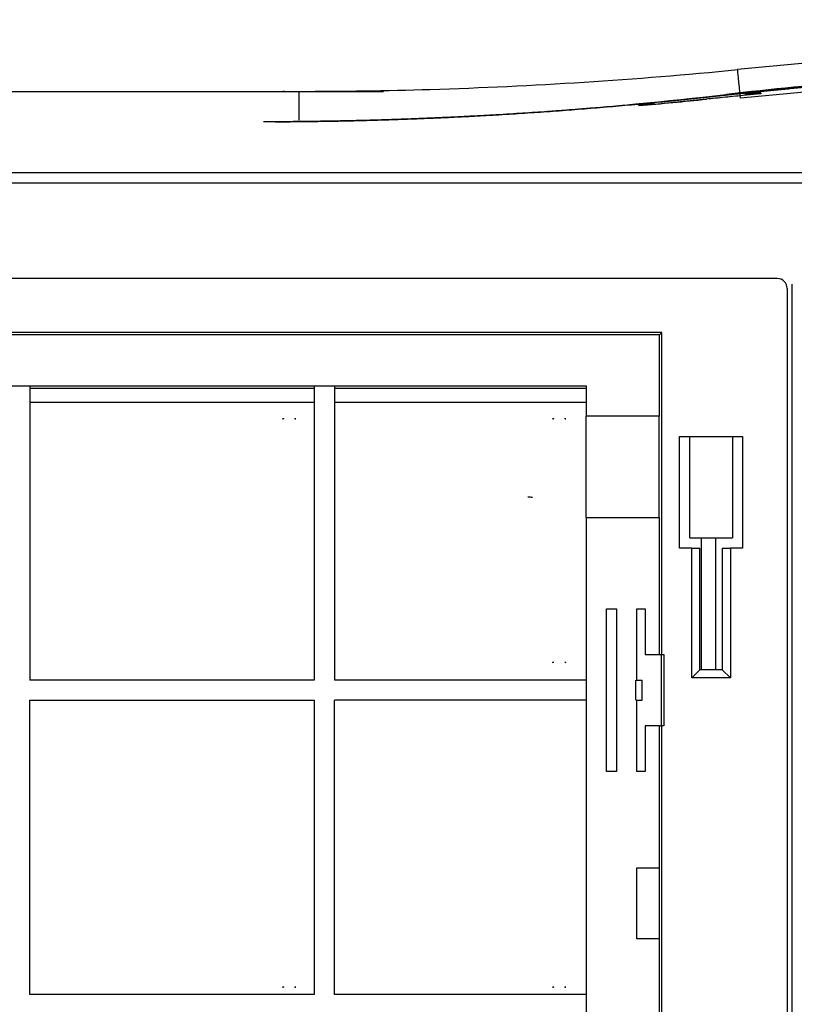
# Model space of a CAD drawing. Extents: x 40 to 193, y 48 to 252.
# Drawn here: x 51 to 58, y 154 to 164 of the extents above; entities that cross this region are included whole.
import ezdxf
from ezdxf.lldxf.tags import DXFTag

# ---------------------------------------------------------------- set-up
doc = ezdxf.new("R2010")
doc.units = 0
for name, color, linetype in [('____MSBR_11', 7, 'CONTINUOUS'), ('____MSBR_14', 7, 'CONTINUOUS'), ('____MSBR_16', 7, 'CONTINUOUS'), ('____MSBR_45', 7, 'CONTINUOUS'), ('____MSBR_48', 7, 'CONTINUOUS'), ('____MSBR_66', 7, 'CONTINUOUS'), ('DEFAULT', 7, 'CONTINUOUS')]:
    doc.layers.add(name, color=color, linetype=linetype)
tags = doc.linetypes.add('HIDDEN2', pattern=[4.7625, 3.175, -1.5875]).pattern_tags.tags
tags[6:7] = [DXFTag(74, 4), DXFTag(75, 0), DXFTag(340, '0'), DXFTag(46, 0.0), DXFTag(50, 0.0), DXFTag(44, 0.0), DXFTag(45, 0.0)]
tags[4:5] = [DXFTag(74, 4), DXFTag(75, 0), DXFTag(340, '0'), DXFTag(46, 0.0), DXFTag(50, 0.0), DXFTag(44, 0.0), DXFTag(45, 0.0)]

# ---------------------------------------------------------------- blocks, each defined once
blk = doc.blocks.new('SE')
at = {"layer": '____MSBR_11', "color": 7, "linetype": 'CONTINUOUS'}
for p, q in [((43.047, 162.2138), (92.8125, 162.2138)), ((58.1899, 161.27), (43.0898, 161.27)), ((58.2898, 161.1701), (58.2898, 146.0306)), ((58.3344, 161.2148), (58.3344, 145.8254)), ((57.0533, 160.7374), (44.3062, 160.7374)), ((57.0324, 160.7164), (44.3271, 160.7164)), ((57.0533, 160.7374), (57.0324, 160.7164)), ((57.0324, 159.9138), (57.0324, 160.7164)), ((57.0533, 157.5638), (57.0533, 160.7374)), ((44.8298, 160.2138), (56.3098, 160.2138)), ((50.8298, 160.2138), (50.8298, 157.3138)), ((53.6298, 160.2138), (53.6298, 157.3138)), ((53.8298, 160.2138), (53.8298, 157.3138)), ((56.3098, 160.2138), (56.3098, 159.9138)), ((57.0324, 159.9138), (56.3098, 159.9138)), ((56.3098, 158.9138), (56.3098, 159.9138)), ((57.0298, 158.9138), (57.0298, 159.9138)), ((57.2298, 159.7138), (57.3298, 159.7138)), ((57.2298, 158.6138), (57.2298, 159.7138)), ((57.3298, 159.7138), (57.7498, 159.7138)), ((57.3298, 158.7138), (57.3298, 159.7138)), ((57.7498, 159.7138), (57.8498, 159.7138)), ((57.7498, 159.7138), (57.7498, 158.7138)), ((57.8498, 159.7138), (57.8498, 158.6138)), ((56.3098, 158.9138), (56.3098, 149.3138)), ((56.3098, 158.9138), (57.0324, 158.9138)), ((57.0324, 157.5638), (57.0324, 158.9138)), ((57.3298, 158.7138), (57.7498, 158.7138)), ((57.3498, 158.6138), (57.2298, 158.6138)), ((57.3498, 157.3338), (57.3498, 158.6138)), ((57.3498, 158.6138), (57.4298, 158.6138)), ((57.4298, 157.4138), (57.4298, 158.6138)), ((57.6498, 158.6138), (57.7298, 158.6138)), ((57.6498, 158.6138), (57.6498, 157.4138)), ((57.7298, 158.6138), (57.7298, 157.3338)), ((57.8498, 158.6138), (57.7298, 158.6138)), ((56.5098, 158.0138), (56.6098, 158.0138)), ((56.5098, 156.4138), (56.5098, 158.0138)), ((56.6098, 158.0138), (56.6098, 156.4138)), ((56.8098, 158.0138), (56.8898, 158.0138)), ((56.8098, 157.3138), (56.8098, 158.0138)), ((56.8898, 158.0138), (56.8898, 157.5638)), ((56.8898, 157.5638), (57.0324, 157.5638)), ((57.0324, 157.5638), (57.0533, 157.5638)), ((57.0498, 157.5638), (57.0498, 156.8638)), ((57.0533, 157.5638), (57.0733, 157.5638)), ((57.0733, 157.5638), (57.0733, 156.8638)), ((57.3498, 157.3338), (57.4298, 157.4138)), ((57.6498, 157.4138), (57.4298, 157.4138)), ((57.7298, 157.3338), (57.6498, 157.4138)), ((53.6298, 157.3138), (50.8298, 157.3138)), ((56.3098, 157.3138), (53.8298, 157.3138)), ((56.8003, 157.1138), (56.8003, 157.3138)), ((56.8044, 157.3138), (56.8598, 157.3138)), ((56.8598, 157.1138), (56.8598, 157.3138)), ((57.7298, 157.3338), (57.3498, 157.3338)), ((50.8298, 157.1138), (53.6298, 157.1138)), ((50.8298, 154.2138), (50.8298, 157.1138)), ((53.6298, 157.1138), (53.6298, 154.2138)), ((56.3098, 157.1138), (53.8298, 157.1138)), ((53.8298, 154.2138), (53.8298, 157.1138)), ((56.8048, 157.1138), (56.8598, 157.1138)), ((56.8098, 156.4138), (56.8098, 157.1138)), ((56.8898, 156.8638), (56.8898, 156.4138)), ((57.0324, 156.8638), (56.8898, 156.8638)), ((57.0324, 155.4638), (57.0324, 156.8638)), ((57.0324, 156.8638), (57.0533, 156.8638)), ((57.0533, 151.3638), (57.0533, 156.8638)), ((57.0733, 156.8638), (57.0533, 156.8638)), ((56.6098, 156.4138), (56.5098, 156.4138)), ((56.8898, 156.4138), (56.8098, 156.4138)), ((56.8098, 155.4638), (57.0324, 155.4638)), ((56.8098, 154.7638), (56.8098, 155.4638)), ((57.0324, 154.7638), (57.0324, 155.4638)), ((57.0324, 154.7638), (56.8098, 154.7638)), ((57.0324, 153.4638), (57.0324, 154.7638)), ((53.6298, 154.2138), (50.8298, 154.2138)), ((56.3098, 154.2138), (53.8298, 154.2138))]:
    blk.add_line(p, q, dxfattribs=at)
blk.add_ellipse((58.1896, 161.1699), major_axis=(-0.0709, -0.0709), ratio=0.997265, start_param=2.357564, end_param=3.925621, dxfattribs=at)
at = {"layer": '____MSBR_14', "color": 7, "linetype": 'CONTINUOUS'}
for p, q in [((50.8298, 160.1888), (53.6298, 160.1888)), ((53.8298, 160.1888), (56.3098, 160.1888)), ((53.6298, 160.0488), (50.8298, 160.0488)), ((56.3098, 160.0488), (53.8298, 160.0488)), ((53.3308, 159.8873), (53.3308, 159.8904)), ((53.4388, 159.8873), (53.4388, 159.8904)), ((55.9908, 159.8873), (55.9908, 159.8904)), ((56.0988, 159.8873), (56.0988, 159.8904)), ((57.4448, 157.4138), (57.4448, 158.7138)), ((57.5848, 158.7138), (57.5848, 157.4138)), ((53.3308, 154.2873), (53.3308, 154.2904)), ((53.4388, 154.2873), (53.4388, 154.2904)), ((55.9908, 154.2873), (55.9908, 154.2904)), ((56.0988, 154.2873), (56.0988, 154.2904))]:
    blk.add_line(p, q, dxfattribs=at)
for centre, radius, start, end in [((53.3166, 159.9274), 0.0396, 271.49002, 292.06953), ((53.4533, 159.9294), 0.0417, 249.52836, 265.63778), ((55.9766, 159.9274), 0.0396, 271.49002, 292.06953), ((56.1133, 159.9294), 0.0417, 248.46823, 265.63778), ((55.777, 159.535), 0.4181, 264.12391, 270.46378), ((55.9766, 157.5274), 0.0396, 271.49002, 292.06953), ((56.1133, 157.5294), 0.0417, 248.46823, 265.63778), ((53.3166, 154.3274), 0.0396, 271.49002, 292.06953), ((53.4533, 154.3294), 0.0417, 249.52836, 265.63778), ((55.9766, 154.3274), 0.0396, 271.49002, 292.06953), ((56.1133, 154.3294), 0.0417, 249.52836, 265.63778)]:
    blk.add_arc(centre, radius, start, end, dxfattribs=at)
for points in [[(53.3308, 159.8873), (53.3263, 159.8873), (53.3219, 159.8873), (53.3174, 159.8874)], [(53.4505, 159.8874), (53.4466, 159.8873), (53.4427, 159.8873), (53.4388, 159.8873)], [(55.9908, 159.8873), (55.9863, 159.8873), (55.9819, 159.8873), (55.9774, 159.8874)], [(56.1105, 159.8874), (56.1066, 159.8873), (56.1027, 159.8873), (56.0988, 159.8873)], [(55.9908, 157.4873), (55.9863, 157.4873), (55.9819, 157.4873), (55.9774, 157.4874)], [(56.1105, 157.4874), (56.1066, 157.4873), (56.1027, 157.4873), (56.0988, 157.4873)], [(53.3308, 154.2873), (53.3263, 154.2873), (53.3219, 154.2873), (53.3174, 154.2874)], [(53.4505, 154.2874), (53.4466, 154.2873), (53.4427, 154.2873), (53.4388, 154.2873)], [(55.9908, 154.2873), (55.9863, 154.2873), (55.9819, 154.2873), (55.9774, 154.2874)], [(56.1105, 154.2874), (56.1066, 154.2873), (56.1027, 154.2873), (56.0988, 154.2873)]]:
    blk.add_open_spline(points, degree=3, dxfattribs=at)
at = {"layer": '____MSBR_16', "color": 7, "linetype": 'CONTINUOUS'}
for p, q in [((44.6756, 163.1138), (53.4795, 163.1138)), ((53.3227, 163.1148), (53.3371, 163.1149)), ((53.4795, 163.1138), (53.4795, 162.8295)), ((43.0298, 162.3138), (92.8298, 162.3138))]:
    blk.add_line(p, q, dxfattribs=at)
at = {"layer": '____MSBR_16', "color": 7, "linetype": 'HIDDEN2'}
for p, q in [((57.8798, 163.0788), (57.8798, 163.0851)), ((58.0298, 163.0998), (58.0298, 163.0902)), ((56.9798, 162.9939), (56.9798, 162.9891)), ((56.8298, 162.9733), (56.8298, 162.9801))]:
    blk.add_line(p, q, dxfattribs=at)
at = {"layer": '____MSBR_16', "color": 7, "linetype": 'CONTINUOUS'}
for centre, radius, start, end in [((67.9298, 59.2663), 104.5536, 84.440745, 95.559255), ((67.9298, 59.2438), 104.2919, 84.442785, 95.557215), ((53.4432, 207.5025), 44.3887, 270.04688, 271.71776)]:
    blk.add_arc(centre, radius, start, end, dxfattribs=at)
at = {"layer": '____MSBR_16', "color": 7, "linetype": 'HIDDEN2'}
for centre, radius, start, end in [((64.4141, 103.5633), 59.8986, 93.885922, 96.446134), ((53.0349, 203.1086), 40.2949, 271.53264, 276.62884), ((63.7474, 103.7178), 59.6566, 95.499849, 95.644597), ((53.1416, 204.9246), 42.1131, 275.02427, 275.93434), ((53.1219, 204.0173), 41.2043, 275.16288, 275.37234), ((53.1312, 204.6556), 41.8439, 275.2772, 275.98227), ((53.0349, 203.1086), 40.2949, 270.3005, 270.80033)]:
    blk.add_arc(centre, radius, start, end, dxfattribs=at)
at = {"layer": '____MSBR_16', "color": 7, "linetype": 'CONTINUOUS'}
blk.add_ellipse((57.8302, 163.0298), major_axis=(-0.0291, 0.2986), ratio=0.005087, start_param=4.764501, end_param=6.24689, dxfattribs=at)
at = {"layer": '____MSBR_16', "color": 7, "linetype": 'HIDDEN2'}
for points, degree, knots in [([(61.3548, 163.3673), (60.6636, 163.3268), (59.9994, 163.2788), (59.483, 163.2415), (59.0004, 163.201), (58.6069, 163.1679), (58.2509, 163.134), (57.8712, 163.0977), (57.5495, 163.062)], 2, [0, 0, 0, 0.25, 0.25, 0.5, 0.5, 0.75, 0.75, 1, 1, 1]), ([(57.562, 163.0645), (58.0761, 163.122), (58.7274, 163.1793), (59.4938, 163.2468), (60.3548, 163.3058)], 2, [0, 0, 0, 0.5, 0.5, 1, 1, 1]), ([(53.1574, 163.1138), (53.2071, 163.1138), (53.3017, 163.1138), (53.4474, 163.1139), (53.6348, 163.1139), (53.8511, 163.1138), (54.0506, 163.1138), (54.206, 163.1138), (54.2783, 163.1138), (54.3126, 163.1138), (54.3143, 163.1138)], 3, [0, 0, 0, 0, 0.137887, 0.30638, 0.476443, 0.6655, 0.856785, 0.930114, 0.997123, 1, 1, 1, 1]), ([(57.5495, 163.062), (56.5066, 162.946), (55.4597, 162.8842), (54.2967, 162.8155), (53.132, 162.8138)], 2, [0, 0, 0, 0.5, 0.5, 0.9880787, 0.9880787, 0.9880787]), ([(53.2462, 162.8142), (54.3514, 162.8191), (55.455, 162.8844), (56.5105, 162.9469), (57.562, 163.0645)], 2, [0.0374618, 0.0374618, 0.0374618, 0.5, 0.5, 1, 1, 1])]:
    blk.add_open_spline(points, degree=degree, knots=knots, dxfattribs=at)
for points in [[(58.0298, 163.0902), (57.9343, 163.0811), (57.7499, 163.0632), (57.5782, 163.0458), (57.4956, 163.0372)], [(57.4922, 163.0396), (57.5533, 163.046), (57.679, 163.059), (57.8117, 163.0721), (57.8798, 163.0788)]]:
    blk.add_open_spline(points, degree=3, dxfattribs=at)
at = {"layer": '____MSBR_45', "color": 7, "linetype": 'CONTINUOUS'}
for p, q in [((43.047, 162.2138), (92.8125, 162.2138)), ((58.1899, 161.27), (43.0898, 161.27)), ((58.2898, 161.1701), (58.2898, 146.0306)), ((58.3344, 161.2148), (58.3344, 145.8254)), ((57.0533, 160.7374), (44.3062, 160.7374)), ((57.0324, 160.7164), (44.3271, 160.7164)), ((57.0533, 160.7374), (57.0324, 160.7164)), ((57.0324, 159.9138), (57.0324, 160.7164)), ((57.0533, 157.5638), (57.0533, 160.7374)), ((44.8298, 160.2138), (56.3098, 160.2138)), ((50.8298, 160.2138), (50.8298, 157.3138)), ((53.6298, 160.2138), (53.6298, 157.3138)), ((53.8298, 160.2138), (53.8298, 157.3138)), ((56.3098, 160.2138), (56.3098, 159.9138)), ((57.0324, 159.9138), (56.3098, 159.9138)), ((56.3098, 158.9138), (56.3098, 159.9138)), ((57.0298, 158.9138), (57.0298, 159.9138)), ((57.2298, 159.7138), (57.3298, 159.7138)), ((57.2298, 158.6138), (57.2298, 159.7138)), ((57.3298, 159.7138), (57.7498, 159.7138)), ((57.3298, 158.7138), (57.3298, 159.7138)), ((57.7498, 159.7138), (57.8498, 159.7138)), ((57.7498, 159.7138), (57.7498, 158.7138)), ((57.8498, 159.7138), (57.8498, 158.6138)), ((56.3098, 158.9138), (56.3098, 149.3138)), ((56.3098, 158.9138), (57.0324, 158.9138)), ((57.0324, 157.5638), (57.0324, 158.9138)), ((57.3298, 158.7138), (57.7498, 158.7138)), ((57.3498, 158.6138), (57.2298, 158.6138)), ((57.3498, 157.3338), (57.3498, 158.6138)), ((57.3498, 158.6138), (57.4298, 158.6138)), ((57.4298, 157.4138), (57.4298, 158.6138)), ((57.6498, 158.6138), (57.7298, 158.6138)), ((57.6498, 158.6138), (57.6498, 157.4138)), ((57.7298, 158.6138), (57.7298, 157.3338)), ((57.8498, 158.6138), (57.7298, 158.6138)), ((56.5098, 158.0138), (56.6098, 158.0138)), ((56.5098, 156.4138), (56.5098, 158.0138)), ((56.6098, 158.0138), (56.6098, 156.4138)), ((56.8098, 158.0138), (56.8898, 158.0138)), ((56.8098, 157.3138), (56.8098, 158.0138)), ((56.8898, 158.0138), (56.8898, 157.5638)), ((56.8898, 157.5638), (57.0324, 157.5638)), ((57.0324, 157.5638), (57.0533, 157.5638)), ((57.0498, 157.5638), (57.0498, 156.8638)), ((57.0533, 157.5638), (57.0733, 157.5638)), ((57.0733, 157.5638), (57.0733, 156.8638)), ((57.3498, 157.3338), (57.4298, 157.4138)), ((57.6498, 157.4138), (57.4298, 157.4138)), ((57.7298, 157.3338), (57.6498, 157.4138)), ((53.6298, 157.3138), (50.8298, 157.3138)), ((56.3098, 157.3138), (53.8298, 157.3138)), ((56.8003, 157.1138), (56.8003, 157.3138)), ((56.8044, 157.3138), (56.8598, 157.3138)), ((56.8598, 157.1138), (56.8598, 157.3138)), ((57.7298, 157.3338), (57.3498, 157.3338)), ((50.8298, 157.1138), (53.6298, 157.1138)), ((50.8298, 154.2138), (50.8298, 157.1138)), ((53.6298, 157.1138), (53.6298, 154.2138)), ((56.3098, 157.1138), (53.8298, 157.1138)), ((53.8298, 154.2138), (53.8298, 157.1138)), ((56.8048, 157.1138), (56.8598, 157.1138)), ((56.8098, 156.4138), (56.8098, 157.1138)), ((56.8898, 156.8638), (56.8898, 156.4138)), ((57.0324, 156.8638), (56.8898, 156.8638)), ((57.0324, 155.4638), (57.0324, 156.8638)), ((57.0324, 156.8638), (57.0533, 156.8638)), ((57.0533, 151.3638), (57.0533, 156.8638)), ((57.0733, 156.8638), (57.0533, 156.8638)), ((56.6098, 156.4138), (56.5098, 156.4138)), ((56.8898, 156.4138), (56.8098, 156.4138)), ((56.8098, 155.4638), (57.0324, 155.4638)), ((56.8098, 154.7638), (56.8098, 155.4638)), ((57.0324, 154.7638), (57.0324, 155.4638)), ((57.0324, 154.7638), (56.8098, 154.7638)), ((57.0324, 153.4638), (57.0324, 154.7638)), ((53.6298, 154.2138), (50.8298, 154.2138)), ((56.3098, 154.2138), (53.8298, 154.2138))]:
    blk.add_line(p, q, dxfattribs=at)
blk.add_ellipse((58.1896, 161.1699), major_axis=(-0.0709, -0.0709), ratio=0.997265, start_param=2.357564, end_param=3.925621, dxfattribs=at)
at = {"layer": '____MSBR_48', "color": 7, "linetype": 'CONTINUOUS'}
for p, q in [((50.8298, 160.1888), (53.6298, 160.1888)), ((53.8298, 160.1888), (56.3098, 160.1888)), ((53.6298, 160.0488), (50.8298, 160.0488)), ((56.3098, 160.0488), (53.8298, 160.0488)), ((53.3308, 159.8873), (53.3308, 159.8904)), ((53.4388, 159.8873), (53.4388, 159.8904)), ((55.9908, 159.8873), (55.9908, 159.8904)), ((56.0988, 159.8873), (56.0988, 159.8904)), ((57.4448, 157.4138), (57.4448, 158.7138)), ((57.5848, 158.7138), (57.5848, 157.4138)), ((53.3308, 154.2873), (53.3308, 154.2904)), ((53.4388, 154.2873), (53.4388, 154.2904)), ((55.9908, 154.2873), (55.9908, 154.2904)), ((56.0988, 154.2873), (56.0988, 154.2904))]:
    blk.add_line(p, q, dxfattribs=at)
for centre, radius, start, end in [((53.3166, 159.9274), 0.0396, 271.49002, 290.96389), ((53.4533, 159.9294), 0.0417, 249.52836, 265.63778), ((55.9766, 159.9274), 0.0396, 271.49002, 290.96389), ((56.1133, 159.9294), 0.0417, 249.52836, 265.63778), ((55.777, 159.535), 0.4181, 264.12391, 270.46378), ((55.9766, 157.5274), 0.0396, 271.49002, 290.96389), ((56.1133, 157.5294), 0.0417, 249.52836, 265.63778), ((53.3166, 154.3274), 0.0396, 271.49002, 290.96389), ((53.4533, 154.3294), 0.0417, 249.52836, 265.63778), ((55.9766, 154.3274), 0.0396, 271.49002, 290.96389), ((56.1133, 154.3294), 0.0417, 249.52836, 265.63778)]:
    blk.add_arc(centre, radius, start, end, dxfattribs=at)
for points in [[(53.3308, 159.8873), (53.3263, 159.8873), (53.3219, 159.8873), (53.3174, 159.8874)], [(53.4505, 159.8874), (53.4466, 159.8873), (53.4427, 159.8873), (53.4388, 159.8873)], [(55.9908, 159.8873), (55.9863, 159.8873), (55.9819, 159.8873), (55.9774, 159.8874)], [(56.1105, 159.8874), (56.1066, 159.8873), (56.1027, 159.8873), (56.0988, 159.8873)], [(55.9908, 157.4873), (55.9863, 157.4873), (55.9819, 157.4873), (55.9774, 157.4874)], [(56.1105, 157.4874), (56.1066, 157.4873), (56.1027, 157.4873), (56.0988, 157.4873)], [(53.3308, 154.2873), (53.3263, 154.2873), (53.3219, 154.2873), (53.3174, 154.2874)], [(53.4505, 154.2874), (53.4466, 154.2873), (53.4427, 154.2873), (53.4388, 154.2873)], [(55.9908, 154.2873), (55.9863, 154.2873), (55.9819, 154.2873), (55.9774, 154.2874)], [(56.1105, 154.2874), (56.1066, 154.2873), (56.1027, 154.2873), (56.0988, 154.2873)]]:
    blk.add_open_spline(points, degree=3, dxfattribs=at)
at = {"layer": '____MSBR_66', "color": 7, "linetype": 'CONTINUOUS'}
for p, q in [((44.6756, 163.1138), (53.4795, 163.1138)), ((53.3227, 163.1148), (53.3371, 163.1149)), ((53.4795, 163.1138), (53.4795, 162.8295)), ((43.0298, 162.3138), (92.8298, 162.3138))]:
    blk.add_line(p, q, dxfattribs=at)
at = {"layer": '____MSBR_66', "color": 7, "linetype": 'HIDDEN2'}
for p, q in [((57.8798, 163.0788), (57.8798, 163.0851)), ((58.0298, 163.0998), (58.0298, 163.0902)), ((56.9798, 162.9939), (56.9798, 162.9891)), ((56.8298, 162.9733), (56.8298, 162.9801))]:
    blk.add_line(p, q, dxfattribs=at)
at = {"layer": '____MSBR_66', "color": 7, "linetype": 'CONTINUOUS'}
for centre, radius, start, end in [((67.9298, 59.2663), 104.5536, 84.440745, 95.559255), ((67.9298, 59.2438), 104.2919, 84.442785, 95.557215), ((53.4432, 207.5025), 44.3887, 271.71776, 275.63415), ((53.4432, 207.5025), 44.3887, 270.04688, 271.71776)]:
    blk.add_arc(centre, radius, start, end, dxfattribs=at)
at = {"layer": '____MSBR_66', "color": 7, "linetype": 'HIDDEN2'}
for centre, radius, start, end in [((64.4141, 103.5633), 59.8986, 93.885922, 96.446134), ((53.0349, 203.1086), 40.2949, 271.53264, 276.62884), ((63.7474, 103.7178), 59.6566, 95.499849, 95.644597), ((53.1416, 204.9246), 42.1131, 275.02427, 275.93434), ((53.1219, 204.0173), 41.2043, 275.16288, 275.37234), ((53.1312, 204.6556), 41.8439, 275.2772, 275.98227), ((53.0349, 203.1086), 40.2949, 270.3005, 270.80033)]:
    blk.add_arc(centre, radius, start, end, dxfattribs=at)
at = {"layer": '____MSBR_66', "color": 7, "linetype": 'CONTINUOUS'}
blk.add_ellipse((57.8302, 163.0298), major_axis=(-0.0291, 0.2986), ratio=0.005087, start_param=4.764501, end_param=6.24689, dxfattribs=at)
at = {"layer": '____MSBR_66', "color": 7, "linetype": 'HIDDEN2'}
for points, degree, knots in [([(61.3548, 163.3673), (60.6636, 163.3268), (59.9994, 163.2788), (59.483, 163.2415), (59.0004, 163.201), (58.6069, 163.1679), (58.2509, 163.134), (57.8712, 163.0977), (57.5495, 163.062)], 2, [0, 0, 0, 0.25, 0.25, 0.5, 0.5, 0.75, 0.75, 1, 1, 1]), ([(57.562, 163.0645), (58.0761, 163.122), (58.7274, 163.1793), (59.4938, 163.2468), (60.3548, 163.3058)], 2, [0, 0, 0, 0.5, 0.5, 1, 1, 1]), ([(53.1574, 163.1138), (53.2071, 163.1138), (53.3017, 163.1138), (53.4474, 163.1139), (53.6348, 163.1139), (53.8511, 163.1138), (54.0506, 163.1138), (54.206, 163.1138), (54.2783, 163.1138), (54.3126, 163.1138), (54.3143, 163.1138)], 3, [0, 0, 0, 0, 0.137887, 0.30638, 0.476443, 0.6655, 0.856785, 0.930114, 0.997123, 1, 1, 1, 1]), ([(57.5495, 163.062), (56.5066, 162.946), (55.4597, 162.8842), (54.2967, 162.8155), (53.132, 162.8138)], 2, [0, 0, 0, 0.5, 0.5, 0.9880787, 0.9880787, 0.9880787]), ([(53.2462, 162.8142), (54.3514, 162.8191), (55.455, 162.8844), (56.5105, 162.9469), (57.562, 163.0645)], 2, [0.0374618, 0.0374618, 0.0374618, 0.5, 0.5, 1, 1, 1])]:
    blk.add_open_spline(points, degree=degree, knots=knots, dxfattribs=at)
for points in [[(58.0298, 163.0902), (57.9343, 163.0811), (57.7499, 163.0632), (57.5782, 163.0458), (57.4956, 163.0372)], [(57.4922, 163.0396), (57.5533, 163.046), (57.679, 163.059), (57.8117, 163.0721), (57.8798, 163.0788)]]:
    blk.add_open_spline(points, degree=3, dxfattribs=at)

msp = doc.modelspace()

# ---------------------------------------------------------------- block references
at = {"layer": 'DEFAULT'}
msp.add_blockref('SE', (0, 0), dxfattribs=at)

doc.saveas('drawing.dxf')
